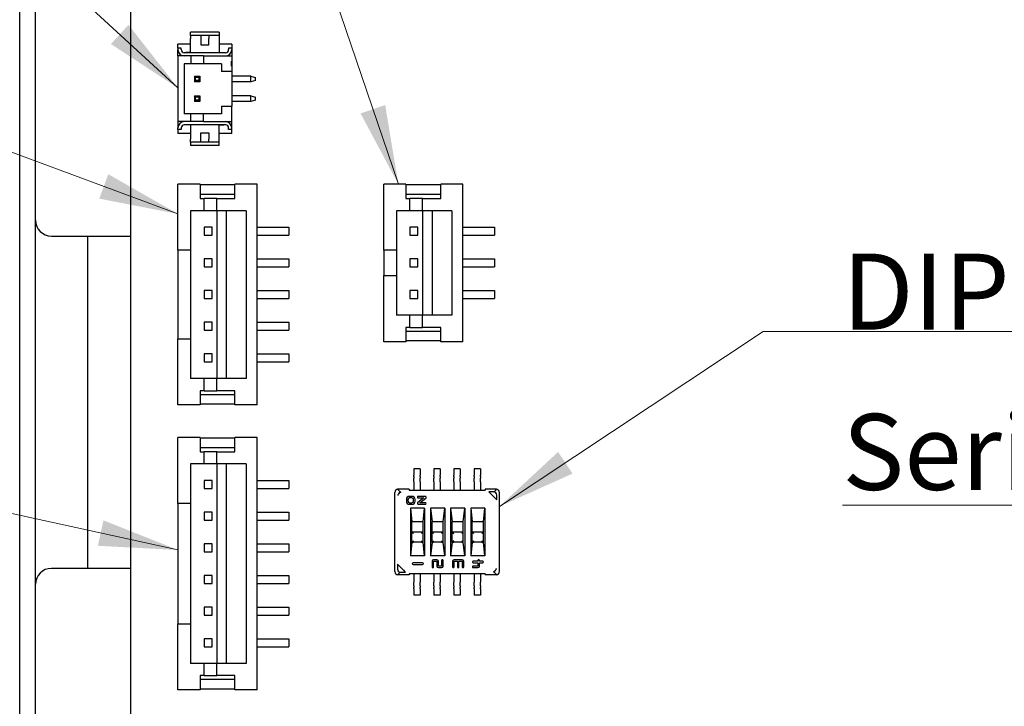
# Model space of a CAD drawing. Units: millimetres. Extents: x 23 to 826, y 21 to 577.
# Drawn here: x 577 to 639, y 284 to 328 of the extents above; entities that cross this region are included whole.
import ezdxf

# ---------------------------------------------------------------- set-up
doc = ezdxf.new("R2010")
doc.units = ezdxf.units.MM
doc.header["$LTSCALE"] = 2
doc.layers.add('表示ｴｯｼﾞ(TDC)', color=7, linetype='Continuous', lineweight=25)
doc.layers.add('記号(TDC)', color=7, linetype='Continuous', lineweight=18)
doc.styles.add('TDC', font='txt')
doc.dimstyles.new('TDC$7', dxfattribs={"dimscale": 2, "dimtxt": 2.4, "dimasz": 2.5, "dimexe": 1, "dimexo": 1, "dimgap": 0.4, "dimtad": 1, "dimrnd": 1e-08, "dimdsep": 46, "dimtxsty": 'TDC', "dimcen": 0.09, "dimdle": 10, "dimclrd": 179, "dimclre": 179, "dimclrt": 179, "dimazin": 2, "dimtfac": 0.625, "dimtmove": 0, "dimatfit": 3, "dimfxl": 1, "dimtolj": 1, "dimlwd": 9, "dimlwe": 9, "dimarcsym": 0})

msp = doc.modelspace()

# ---------------------------------------------------------------- linework, layer by layer
at = {"layer": '表示ｴｯｼﾞ(TDC)'}
for p, q in [((576.54, 265.668), (576.54, 343.668)), ((577.54, 265.668), (577.54, 343.668)), ((583.54, 341.168), (583.54, 261.168)), ((587.34, 326.543), (587.34, 326.743)), ((589.14, 326.743), (587.34, 326.743)), ((589.14, 326.743), (589.14, 326.543)), ((586.54, 325.743), (586.54, 325.993)), ((587.34, 325.993), (586.54, 325.993)), ((587.34, 326.543), (587.34, 326.343)), ((589.14, 326.543), (587.34, 326.543)), ((587.34, 325.993), (587.34, 326.343)), ((587.34, 325.453), (587.34, 325.993)), ((587.99, 326.543), (587.99, 326.343)), ((587.99, 326.343), (587.99, 325.943)), ((587.99, 325.943), (588.49, 325.943)), ((588.49, 326.543), (588.49, 326.343)), ((588.49, 325.943), (588.49, 326.343)), ((589.14, 326.543), (589.14, 326.343)), ((589.14, 326.343), (589.14, 325.993)), ((589.94, 325.993), (589.14, 325.993)), ((589.14, 325.993), (589.14, 325.453)), ((589.94, 325.993), (589.94, 325.743)), ((586.74, 325.743), (586.54, 325.743)), ((586.54, 325.743), (586.54, 325.643)), ((586.54, 325.243), (586.54, 325.643)), ((586.74, 325.643), (586.74, 325.743)), ((589.54, 325.443), (586.94, 325.443)), ((587.04, 325.443), (587.04, 325.453)), ((587.34, 325.453), (587.04, 325.453)), ((587.34, 325.453), (587.34, 325.443)), ((589.14, 325.453), (589.14, 325.443)), ((589.14, 325.453), (589.44, 325.453)), ((589.44, 325.443), (589.44, 325.453)), ((589.94, 325.743), (589.74, 325.743)), ((589.74, 325.743), (589.74, 325.643)), ((589.94, 325.743), (589.94, 325.643)), ((589.94, 325.643), (589.94, 325.243)), ((587.35, 325.243), (586.54, 325.243)), ((586.54, 325.243), (586.54, 321.093)), ((586.94, 324.743), (586.94, 321.593)), ((587.35, 324.743), (586.94, 324.743)), ((588.15, 325.243), (587.35, 325.243)), ((587.35, 325.243), (587.35, 324.743)), ((588.15, 324.743), (587.35, 324.743)), ((588.15, 325.243), (588.15, 324.743)), ((588.15, 325.243), (589.94, 325.243)), ((589.29, 324.743), (588.15, 324.743)), ((589.29, 324.743), (589.29, 324.268)), ((589.93, 324.905), (589.94, 324.905)), ((589.93, 324.605), (589.93, 324.905)), ((589.94, 325.243), (589.94, 324.905)), ((589.94, 324.905), (589.94, 324.605)), ((589.94, 324.268), (589.29, 324.268)), ((589.94, 324.605), (589.93, 324.605)), ((589.94, 324.605), (589.94, 324.268)), ((589.94, 324.268), (589.94, 322.068)), ((587.575, 323.968), (587.575, 323.618)), ((587.65, 323.893), (587.575, 323.968)), ((587.575, 323.968), (587.925, 323.968)), ((587.65, 323.693), (587.575, 323.618)), ((587.925, 323.618), (587.575, 323.618)), ((587.85, 323.893), (587.65, 323.893)), ((587.65, 323.693), (587.65, 323.893)), ((587.85, 323.693), (587.65, 323.693)), ((587.925, 323.968), (587.85, 323.893)), ((587.85, 323.893), (587.85, 323.693)), ((587.925, 323.618), (587.85, 323.693)), ((587.925, 323.968), (587.925, 323.618)), ((591.14, 323.968), (589.94, 323.968)), ((591.14, 323.618), (589.94, 323.618)), ((591.14, 323.968), (591.44, 323.893)), ((591.14, 323.618), (591.14, 323.968)), ((591.44, 323.693), (591.14, 323.618)), ((591.44, 323.693), (591.44, 323.893)), ((587.575, 322.718), (587.925, 322.718)), ((587.65, 322.643), (587.575, 322.718)), ((587.575, 322.718), (587.575, 322.368)), ((587.65, 322.443), (587.575, 322.368)), ((587.925, 322.368), (587.575, 322.368)), ((587.85, 322.643), (587.65, 322.643)), ((587.65, 322.443), (587.65, 322.643)), ((587.85, 322.443), (587.65, 322.443)), ((587.925, 322.718), (587.85, 322.643)), ((587.85, 322.643), (587.85, 322.443)), ((587.925, 322.368), (587.85, 322.443)), ((587.925, 322.718), (587.925, 322.368)), ((591.14, 322.718), (589.94, 322.718)), ((591.14, 322.368), (589.94, 322.368)), ((591.14, 322.718), (591.44, 322.643)), ((591.14, 322.368), (591.14, 322.718)), ((591.44, 322.443), (591.14, 322.368)), ((591.44, 322.443), (591.44, 322.643)), ((587.35, 321.593), (586.94, 321.593)), ((587.35, 321.093), (587.35, 321.593)), ((588.15, 321.593), (587.35, 321.593)), ((589.29, 321.593), (588.15, 321.593)), ((588.15, 321.093), (588.15, 321.593)), ((589.29, 322.068), (589.29, 321.593)), ((589.29, 322.068), (589.94, 322.068)), ((589.94, 321.093), (589.94, 322.068)), ((587.35, 321.093), (586.54, 321.093)), ((586.54, 321.093), (586.54, 320.693)), ((588.15, 321.093), (587.35, 321.093)), ((588.15, 321.093), (589.94, 321.093)), ((589.94, 320.693), (589.94, 321.093)), ((586.54, 320.593), (586.54, 320.693)), ((586.54, 320.593), (586.54, 320.343)), ((586.74, 320.593), (586.54, 320.593)), ((587.34, 320.343), (586.54, 320.343)), ((586.74, 320.693), (586.74, 320.593)), ((589.54, 320.893), (586.94, 320.893)), ((587.04, 320.893), (587.04, 320.883)), ((587.34, 320.883), (587.04, 320.883)), ((587.34, 320.883), (587.34, 320.893)), ((587.34, 320.883), (587.34, 320.343)), ((587.34, 320.343), (587.34, 319.993)), ((587.99, 319.993), (587.99, 320.393)), ((587.99, 320.393), (588.49, 320.393)), ((588.49, 320.393), (588.49, 319.993)), ((589.14, 320.883), (589.14, 320.893)), ((589.14, 320.883), (589.44, 320.883)), ((589.14, 320.343), (589.14, 320.883)), ((589.14, 319.993), (589.14, 320.343)), ((589.94, 320.343), (589.14, 320.343)), ((589.44, 320.893), (589.44, 320.883)), ((589.74, 320.593), (589.74, 320.693)), ((589.94, 320.593), (589.74, 320.593)), ((589.94, 320.593), (589.94, 320.693)), ((589.94, 320.343), (589.94, 320.593)), ((587.34, 319.793), (587.34, 319.993)), ((589.14, 319.793), (587.34, 319.793)), ((587.34, 319.793), (587.34, 319.593)), ((587.99, 319.793), (587.99, 319.993)), ((588.49, 319.793), (588.49, 319.993)), ((589.14, 319.793), (589.14, 319.993)), ((589.14, 319.593), (589.14, 319.793)), ((589.14, 319.593), (587.34, 319.593)), ((586.54, 312.968), (586.54, 317.143)), ((587.94, 317.143), (586.54, 317.143)), ((587.94, 317.143), (587.94, 316.243)), ((590.14, 317.093), (587.94, 317.093)), ((591.54, 317.143), (590.14, 317.143)), ((590.14, 316.243), (590.14, 317.143)), ((591.54, 303.193), (591.54, 317.143)), ((600.94, 317.143), (599.54, 317.143)), ((599.54, 312.968), (599.54, 317.143)), ((600.94, 317.143), (600.94, 316.243)), ((603.14, 317.093), (600.94, 317.093)), ((604.54, 317.143), (603.14, 317.143)), ((603.14, 316.243), (603.14, 317.143)), ((604.54, 307.193), (604.54, 317.143)), ((590.14, 316.493), (587.94, 316.493)), ((587.94, 316.243), (588.19, 316.243)), ((588.19, 315.468), (588.19, 316.243)), ((588.99, 316.243), (588.19, 316.243)), ((588.99, 316.243), (590.14, 316.243)), ((588.99, 315.468), (588.99, 316.243)), ((603.14, 316.493), (600.94, 316.493)), ((600.94, 316.243), (601.19, 316.243)), ((601.19, 315.468), (601.19, 316.243)), ((601.99, 316.243), (601.19, 316.243)), ((601.99, 316.243), (603.14, 316.243)), ((601.99, 315.468), (601.99, 316.243)), ((587.34, 315.468), (587.34, 312.968)), ((588.19, 315.468), (587.34, 315.468)), ((588.99, 315.468), (588.19, 315.468)), ((588.99, 315.468), (588.99, 304.868)), ((590.84, 315.468), (588.99, 315.468)), ((589.59, 315.468), (589.59, 304.868)), ((590.84, 315.468), (590.84, 304.868)), ((600.34, 315.468), (600.34, 312.968)), ((601.19, 315.468), (600.34, 315.468)), ((601.99, 315.468), (601.19, 315.468)), ((603.84, 315.468), (601.99, 315.468)), ((601.99, 315.468), (601.99, 308.868)), ((602.59, 315.468), (602.59, 308.868)), ((603.84, 315.468), (603.84, 308.868)), ((588.19, 314.418), (588.19, 313.918)), ((588.69, 314.418), (588.19, 314.418)), ((588.69, 313.918), (588.69, 314.418)), ((591.54, 314.418), (593.54, 314.418)), ((593.54, 314.418), (593.54, 313.918)), ((601.19, 314.418), (601.19, 313.918)), ((601.69, 314.418), (601.19, 314.418)), ((601.69, 313.918), (601.69, 314.418)), ((604.54, 314.418), (606.54, 314.418)), ((606.54, 314.418), (606.54, 313.918)), ((578.54, 313.868), (583.54, 313.868)), ((580.84, 292.868), (580.84, 313.868)), ((588.19, 313.918), (588.69, 313.918)), ((591.54, 313.918), (593.54, 313.918)), ((601.19, 313.918), (601.69, 313.918)), ((604.54, 313.918), (606.54, 313.918)), ((587.34, 312.968), (586.54, 312.968)), ((586.54, 312.968), (586.54, 307.368)), ((587.34, 312.968), (587.34, 307.368)), ((599.54, 312.968), (599.54, 311.368)), ((600.34, 312.968), (599.54, 312.968)), ((600.34, 312.968), (600.34, 311.368)), ((588.69, 312.418), (588.19, 312.418)), ((588.19, 312.418), (588.19, 311.918)), ((588.69, 311.918), (588.69, 312.418)), ((591.54, 312.418), (593.54, 312.418)), ((593.54, 312.418), (593.54, 311.918)), ((601.69, 312.418), (601.19, 312.418)), ((601.19, 312.418), (601.19, 311.918)), ((601.69, 311.918), (601.69, 312.418)), ((604.54, 312.418), (606.54, 312.418)), ((606.54, 312.418), (606.54, 311.918)), ((588.19, 311.918), (588.69, 311.918)), ((591.54, 311.918), (593.54, 311.918)), ((601.19, 311.918), (601.69, 311.918)), ((604.54, 311.918), (606.54, 311.918)), ((599.54, 307.193), (599.54, 311.368)), ((599.54, 311.368), (600.34, 311.368)), ((600.34, 311.368), (600.34, 308.868)), ((588.19, 310.418), (588.19, 309.918)), ((588.69, 310.418), (588.19, 310.418)), ((588.69, 309.918), (588.69, 310.418)), ((591.54, 310.418), (593.54, 310.418)), ((593.54, 310.418), (593.54, 309.918)), ((601.19, 310.418), (601.19, 309.918)), ((601.69, 310.418), (601.19, 310.418)), ((601.69, 309.918), (601.69, 310.418)), ((604.54, 310.418), (606.54, 310.418)), ((606.54, 310.418), (606.54, 309.918)), ((588.19, 309.918), (588.69, 309.918)), ((591.54, 309.918), (593.54, 309.918)), ((601.19, 309.918), (601.69, 309.918)), ((604.54, 309.918), (606.54, 309.918)), ((601.19, 308.868), (600.34, 308.868)), ((601.19, 308.093), (601.19, 308.868)), ((601.99, 308.868), (601.19, 308.868)), ((603.84, 308.868), (601.99, 308.868)), ((601.99, 308.093), (601.99, 308.868)), ((588.19, 308.418), (588.19, 307.918)), ((588.69, 308.418), (588.19, 308.418)), ((588.19, 307.918), (588.69, 307.918)), ((588.69, 307.918), (588.69, 308.418)), ((591.54, 308.418), (593.54, 308.418)), ((591.54, 307.918), (593.54, 307.918)), ((593.54, 308.418), (593.54, 307.918)), ((600.94, 308.093), (600.94, 307.193)), ((601.19, 308.093), (600.94, 308.093)), ((601.19, 308.093), (601.99, 308.093)), ((603.14, 308.093), (601.99, 308.093)), ((603.14, 307.193), (603.14, 308.093)), ((586.54, 307.368), (587.34, 307.368)), ((586.54, 303.193), (586.54, 307.368)), ((587.34, 307.368), (587.34, 304.868)), ((603.14, 307.843), (600.94, 307.843)), ((600.94, 307.193), (599.54, 307.193)), ((603.14, 307.243), (600.94, 307.243)), ((604.54, 307.193), (603.14, 307.193)), ((588.69, 306.418), (588.19, 306.418)), ((588.19, 306.418), (588.19, 305.918)), ((588.69, 305.918), (588.69, 306.418)), ((591.54, 306.418), (593.54, 306.418)), ((593.54, 306.418), (593.54, 305.918)), ((588.19, 305.918), (588.69, 305.918)), ((591.54, 305.918), (593.54, 305.918)), ((588.19, 304.868), (587.34, 304.868)), ((588.99, 304.868), (588.19, 304.868)), ((588.19, 304.093), (588.19, 304.868)), ((590.84, 304.868), (588.99, 304.868)), ((588.99, 304.093), (588.99, 304.868)), ((587.94, 304.093), (587.94, 303.193)), ((588.19, 304.093), (587.94, 304.093)), ((590.14, 303.843), (587.94, 303.843)), ((588.19, 304.093), (588.99, 304.093)), ((590.14, 304.093), (588.99, 304.093)), ((590.14, 303.193), (590.14, 304.093)), ((587.94, 303.193), (586.54, 303.193)), ((590.14, 303.243), (587.94, 303.243)), ((591.54, 303.193), (590.14, 303.193)), ((586.54, 296.968), (586.54, 301.143)), ((587.94, 301.143), (586.54, 301.143)), ((587.94, 301.143), (587.94, 300.243)), ((590.14, 301.093), (587.94, 301.093)), ((591.54, 301.143), (590.14, 301.143)), ((590.14, 300.243), (590.14, 301.143)), ((591.54, 285.193), (591.54, 301.143)), ((590.14, 300.493), (587.94, 300.493)), ((587.94, 300.243), (588.19, 300.243)), ((588.99, 300.243), (588.19, 300.243)), ((588.19, 299.468), (588.19, 300.243)), ((588.99, 300.243), (590.14, 300.243)), ((588.99, 299.468), (588.99, 300.243)), ((588.19, 299.468), (587.34, 299.468)), ((587.34, 299.468), (587.34, 296.968)), ((588.99, 299.468), (588.19, 299.468)), ((590.84, 299.468), (588.99, 299.468)), ((588.99, 299.468), (588.99, 286.868)), ((589.59, 299.468), (589.59, 286.868)), ((590.84, 299.468), (590.84, 286.868)), ((601.43, 299.168), (601.43, 298.768)), ((601.83, 299.168), (601.43, 299.168)), ((601.43, 298.67), (601.43, 298.768)), ((601.43, 298.67), (601.43, 298.574)), ((601.43, 298.328), (601.43, 298.574)), ((601.83, 299.168), (601.83, 298.768)), ((601.83, 298.67), (601.83, 298.768)), ((601.83, 298.67), (601.83, 298.574)), ((601.83, 298.328), (601.83, 298.574)), ((602.7, 299.168), (602.7, 298.768)), ((603.1, 299.168), (602.7, 299.168)), ((602.7, 298.67), (602.7, 298.768)), ((602.7, 298.67), (602.7, 298.574)), ((602.7, 298.328), (602.7, 298.574)), ((603.1, 299.168), (603.1, 298.768)), ((603.1, 298.67), (603.1, 298.768)), ((603.1, 298.67), (603.1, 298.574)), ((603.1, 298.328), (603.1, 298.574)), ((603.97, 299.168), (603.97, 298.768)), ((604.37, 299.168), (603.97, 299.168)), ((603.97, 298.67), (603.97, 298.768)), ((603.97, 298.67), (603.97, 298.574)), ((603.97, 298.328), (603.97, 298.574)), ((604.37, 299.168), (604.37, 298.768)), ((604.37, 298.67), (604.37, 298.768)), ((604.37, 298.67), (604.37, 298.574)), ((604.37, 298.328), (604.37, 298.574)), ((605.24, 299.168), (605.24, 298.768)), ((605.64, 299.168), (605.24, 299.168)), ((605.24, 298.67), (605.24, 298.768)), ((605.24, 298.67), (605.24, 298.574)), ((605.24, 298.328), (605.24, 298.574)), ((605.64, 299.168), (605.64, 298.768)), ((605.64, 298.67), (605.64, 298.768)), ((605.64, 298.67), (605.64, 298.574)), ((605.64, 298.328), (605.64, 298.574)), ((588.69, 298.418), (588.19, 298.418)), ((588.19, 298.418), (588.19, 297.918)), ((588.69, 297.918), (588.69, 298.418)), ((591.54, 298.418), (593.54, 298.418)), ((593.54, 298.418), (593.54, 297.918)), ((601.43, 298.328), (601.43, 297.818)), ((601.83, 298.328), (601.83, 297.818)), ((602.7, 298.328), (602.7, 297.818)), ((603.1, 298.328), (603.1, 297.818)), ((603.97, 298.328), (603.97, 297.818)), ((604.37, 298.328), (604.37, 297.818)), ((605.24, 298.328), (605.24, 297.818)), ((605.64, 298.328), (605.64, 297.818)), ((588.19, 297.918), (588.69, 297.918)), ((591.54, 297.918), (593.54, 297.918)), ((600.24, 292.663), (600.24, 297.671)), ((601.14, 297.868), (600.412, 297.868)), ((600.497, 297.611), (600.529, 297.579)), ((601.14, 297.868), (601.14, 297.818)), ((601.14, 297.818), (605.94, 297.818)), ((601.315, 297.418), (601.165, 297.418)), ((601.315, 297.318), (601.165, 297.318)), ((602.063, 297.318), (601.692, 297.038)), ((602.147, 297.418), (601.715, 297.418)), ((601.715, 297.318), (602.063, 297.318)), ((605.94, 297.868), (605.94, 297.818)), ((606.668, 297.868), (605.94, 297.868)), ((606.174, 297.703), (606.199, 297.678)), ((606.492, 297.703), (606.174, 297.703)), ((606.299, 297.579), (606.199, 297.678)), ((606.551, 297.327), (606.299, 297.579)), ((606.65, 297.227), (606.551, 297.327)), ((606.675, 297.203), (606.675, 297.505)), ((606.84, 292.663), (606.84, 297.671)), ((586.54, 296.968), (586.54, 289.368)), ((587.34, 296.968), (586.54, 296.968)), ((587.34, 296.968), (587.34, 289.368)), ((600.965, 297.218), (600.965, 297.118)), ((601.065, 297.218), (601.065, 297.118)), ((601.165, 297.018), (601.315, 297.018)), ((601.165, 296.918), (601.315, 296.918)), ((601.415, 297.118), (601.415, 297.218)), ((601.515, 297.118), (601.515, 297.218)), ((601.732, 296.918), (602.165, 296.918)), ((601.816, 297.018), (602.187, 297.297)), ((602.165, 297.018), (601.816, 297.018)), ((606.65, 297.227), (606.675, 297.203)), ((588.19, 296.418), (588.19, 295.918)), ((588.69, 296.418), (588.19, 296.418)), ((588.69, 295.918), (588.69, 296.418)), ((591.54, 296.418), (593.54, 296.418)), ((593.54, 296.418), (593.54, 295.918)), ((601.22, 296.668), (601.22, 293.668)), ((602.12, 296.668), (601.22, 296.668)), ((601.22, 296.668), (601.32, 295.818)), ((602.02, 295.818), (602.12, 296.668)), ((602.12, 296.668), (602.12, 293.668)), ((602.49, 296.668), (602.49, 293.668)), ((603.39, 296.668), (602.49, 296.668)), ((602.49, 296.668), (602.59, 295.818)), ((603.29, 295.818), (603.39, 296.668)), ((603.39, 296.668), (603.39, 293.668)), ((603.76, 296.668), (603.76, 293.668)), ((604.66, 296.668), (603.76, 296.668)), ((603.76, 296.668), (603.86, 295.818)), ((604.56, 295.818), (604.66, 296.668)), ((604.66, 296.668), (604.66, 293.668)), ((605.03, 296.668), (605.03, 293.668)), ((605.93, 296.668), (605.03, 296.668)), ((605.03, 296.668), (605.13, 295.818)), ((605.83, 295.818), (605.93, 296.668)), ((605.93, 296.668), (605.93, 293.668)), ((588.19, 295.918), (588.69, 295.918)), ((591.54, 295.918), (593.54, 295.918)), ((601.32, 295.068), (601.32, 295.818)), ((602.02, 295.818), (601.32, 295.818)), ((602.02, 295.068), (602.02, 295.818)), ((602.59, 295.068), (602.59, 295.818)), ((603.29, 295.818), (602.59, 295.818)), ((603.29, 295.068), (603.29, 295.818)), ((603.86, 295.068), (603.86, 295.818)), ((604.56, 295.818), (603.86, 295.818)), ((604.56, 295.068), (604.56, 295.818)), ((605.13, 295.068), (605.13, 295.818)), ((605.83, 295.818), (605.13, 295.818)), ((605.83, 295.068), (605.83, 295.818)), ((601.42, 295.168), (601.32, 295.168)), ((601.32, 294.618), (601.32, 295.068)), ((601.349, 295.139), (601.42, 295.068)), ((601.92, 295.168), (601.42, 295.168)), ((602.02, 295.168), (601.92, 295.168)), ((601.99, 295.139), (601.92, 295.068)), ((602.02, 294.618), (602.02, 295.068)), ((602.69, 295.168), (602.59, 295.168)), ((602.59, 294.618), (602.59, 295.068)), ((602.619, 295.139), (602.69, 295.068)), ((603.19, 295.168), (602.69, 295.168)), ((603.29, 295.168), (603.19, 295.168)), ((603.26, 295.139), (603.19, 295.068)), ((603.29, 294.618), (603.29, 295.068)), ((603.96, 295.168), (603.86, 295.168)), ((603.86, 294.618), (603.86, 295.068)), ((603.889, 295.139), (603.96, 295.068)), ((604.46, 295.168), (603.96, 295.168)), ((604.56, 295.168), (604.46, 295.168)), ((604.53, 295.139), (604.46, 295.068)), ((604.56, 294.618), (604.56, 295.068)), ((605.23, 295.168), (605.13, 295.168)), ((605.13, 294.618), (605.13, 295.068)), ((605.159, 295.139), (605.23, 295.068)), ((605.73, 295.168), (605.23, 295.168)), ((605.83, 295.168), (605.73, 295.168)), ((605.8, 295.139), (605.73, 295.068)), ((605.83, 294.618), (605.83, 295.068)), ((588.69, 294.418), (588.19, 294.418)), ((588.19, 294.418), (588.19, 293.918)), ((588.69, 293.918), (588.69, 294.418)), ((591.54, 294.418), (593.54, 294.418)), ((593.54, 294.418), (593.54, 293.918)), ((601.32, 294.518), (601.22, 293.668)), ((601.32, 294.518), (601.32, 294.618)), ((601.42, 294.518), (601.32, 294.518)), ((601.42, 294.618), (601.349, 294.547)), ((601.92, 294.518), (601.42, 294.518)), ((601.92, 294.618), (601.99, 294.547)), ((602.02, 294.518), (601.92, 294.518)), ((602.02, 294.518), (602.02, 294.618)), ((602.12, 293.668), (602.02, 294.518)), ((602.59, 294.518), (602.49, 293.668)), ((602.59, 294.518), (602.59, 294.618)), ((602.69, 294.518), (602.59, 294.518)), ((602.69, 294.618), (602.619, 294.547)), ((603.19, 294.518), (602.69, 294.518)), ((603.19, 294.618), (603.26, 294.547)), ((603.29, 294.518), (603.19, 294.518)), ((603.29, 294.518), (603.29, 294.618)), ((603.39, 293.668), (603.29, 294.518)), ((603.86, 294.518), (603.76, 293.668)), ((603.86, 294.518), (603.86, 294.618)), ((603.96, 294.518), (603.86, 294.518)), ((603.96, 294.618), (603.889, 294.547)), ((604.46, 294.518), (603.96, 294.518)), ((604.46, 294.618), (604.53, 294.547)), ((604.56, 294.518), (604.46, 294.518)), ((604.56, 294.518), (604.56, 294.618)), ((604.66, 293.668), (604.56, 294.518)), ((605.13, 294.518), (605.03, 293.668)), ((605.13, 294.518), (605.13, 294.618)), ((605.23, 294.518), (605.13, 294.518)), ((605.23, 294.618), (605.159, 294.547)), ((605.73, 294.518), (605.23, 294.518)), ((605.73, 294.618), (605.8, 294.547)), ((605.83, 294.518), (605.73, 294.518)), ((605.83, 294.518), (605.83, 294.618)), ((605.93, 293.668), (605.83, 294.518)), ((588.19, 293.918), (588.69, 293.918)), ((591.54, 293.918), (593.54, 293.918)), ((602.12, 293.668), (601.22, 293.668)), ((603.39, 293.668), (602.49, 293.668)), ((604.66, 293.668), (603.76, 293.668)), ((605.93, 293.668), (605.03, 293.668)), ((600.404, 293.133), (600.404, 292.829)), ((600.429, 293.108), (600.404, 293.133)), ((600.429, 293.108), (600.529, 293.009)), ((600.529, 293.009), (600.781, 292.757)), ((601.99, 293.218), (601.39, 293.218)), ((601.39, 293.118), (601.99, 293.118)), ((602.59, 293.318), (602.59, 292.968)), ((602.89, 293.418), (602.69, 293.418)), ((602.69, 292.968), (602.69, 293.318)), ((602.69, 293.318), (602.89, 293.318)), ((602.89, 293.318), (602.89, 293.018)), ((602.99, 293.018), (602.99, 293.318)), ((603.19, 293.018), (602.99, 293.018)), ((603.19, 293.368), (603.19, 293.018)), ((603.29, 293.018), (603.29, 293.368)), ((603.89, 293.318), (603.89, 292.968)), ((604.49, 293.418), (603.99, 293.418)), ((603.99, 292.968), (603.99, 293.318)), ((603.99, 293.318), (604.19, 293.318)), ((604.19, 293.318), (604.19, 292.968)), ((604.29, 292.968), (604.29, 293.318)), ((604.29, 293.318), (604.49, 293.318)), ((604.49, 293.318), (604.49, 292.968)), ((604.59, 292.968), (604.59, 293.318)), ((605.49, 293.318), (605.19, 293.318)), ((605.19, 293.218), (605.49, 293.218)), ((605.49, 293.018), (605.19, 293.018)), ((605.49, 293.368), (605.49, 293.318)), ((605.49, 293.218), (605.49, 293.018)), ((605.59, 293.318), (605.59, 293.368)), ((605.79, 293.318), (605.59, 293.318)), ((605.59, 293.018), (605.59, 293.218)), ((605.59, 293.218), (605.79, 293.218)), ((583.54, 292.868), (578.54, 292.868)), ((588.19, 292.418), (588.19, 291.918)), ((588.69, 292.418), (588.19, 292.418)), ((588.69, 291.918), (588.69, 292.418)), ((591.54, 292.418), (593.54, 292.418)), ((593.54, 292.418), (593.54, 291.918)), ((601.14, 292.468), (600.402, 292.468)), ((600.574, 292.633), (600.905, 292.633)), ((600.781, 292.757), (600.88, 292.657)), ((600.905, 292.633), (600.88, 292.657)), ((601.14, 292.518), (601.14, 292.468)), ((605.94, 292.518), (601.14, 292.518)), ((601.43, 292.518), (601.43, 292.008)), ((601.83, 292.518), (601.83, 292.008)), ((602.7, 292.518), (602.7, 292.008)), ((602.99, 292.918), (603.19, 292.918)), ((603.1, 292.518), (603.1, 292.008)), ((603.97, 292.518), (603.97, 292.008)), ((604.37, 292.518), (604.37, 292.008)), ((605.19, 292.918), (605.49, 292.918)), ((605.24, 292.518), (605.24, 292.008)), ((605.64, 292.518), (605.64, 292.008)), ((605.94, 292.518), (605.94, 292.468)), ((606.677, 292.468), (605.94, 292.468)), ((606.551, 292.757), (606.583, 292.724)), ((588.19, 291.918), (588.69, 291.918)), ((591.54, 291.918), (593.54, 291.918)), ((601.43, 291.762), (601.43, 292.008)), ((601.43, 291.762), (601.43, 291.666)), ((601.83, 291.762), (601.83, 292.008)), ((601.83, 291.762), (601.83, 291.666)), ((602.7, 291.762), (602.7, 292.008)), ((602.7, 291.762), (602.7, 291.666)), ((603.1, 291.762), (603.1, 292.008)), ((603.1, 291.762), (603.1, 291.666)), ((603.97, 291.762), (603.97, 292.008)), ((603.97, 291.762), (603.97, 291.666)), ((604.37, 291.762), (604.37, 292.008)), ((604.37, 291.762), (604.37, 291.666)), ((605.24, 291.762), (605.24, 292.008)), ((605.24, 291.762), (605.24, 291.666)), ((605.64, 291.762), (605.64, 292.008)), ((605.64, 291.762), (605.64, 291.666)), ((601.43, 291.567), (601.43, 291.666)), ((601.43, 291.567), (601.43, 291.168)), ((601.83, 291.168), (601.43, 291.168)), ((601.83, 291.567), (601.83, 291.666)), ((601.83, 291.567), (601.83, 291.168)), ((602.7, 291.567), (602.7, 291.666)), ((602.7, 291.567), (602.7, 291.168)), ((603.1, 291.168), (602.7, 291.168)), ((603.1, 291.567), (603.1, 291.666)), ((603.1, 291.567), (603.1, 291.168)), ((603.97, 291.567), (603.97, 291.666)), ((603.97, 291.567), (603.97, 291.168)), ((604.37, 291.168), (603.97, 291.168)), ((604.37, 291.567), (604.37, 291.666)), ((604.37, 291.567), (604.37, 291.168)), ((605.24, 291.567), (605.24, 291.666)), ((605.24, 291.567), (605.24, 291.168)), ((605.64, 291.168), (605.24, 291.168)), ((605.64, 291.567), (605.64, 291.666)), ((605.64, 291.567), (605.64, 291.168)), ((588.19, 290.418), (588.19, 289.918)), ((588.69, 290.418), (588.19, 290.418)), ((588.19, 289.918), (588.69, 289.918)), ((588.69, 289.918), (588.69, 290.418)), ((591.54, 290.418), (593.54, 290.418)), ((591.54, 289.918), (593.54, 289.918)), ((593.54, 290.418), (593.54, 289.918)), ((586.54, 285.193), (586.54, 289.368)), ((586.54, 289.368), (587.34, 289.368)), ((587.34, 289.368), (587.34, 286.868)), ((588.19, 288.418), (588.19, 287.918)), ((588.69, 288.418), (588.19, 288.418)), ((588.69, 287.918), (588.69, 288.418)), ((591.54, 288.418), (593.54, 288.418)), ((593.54, 288.418), (593.54, 287.918)), ((588.19, 287.918), (588.69, 287.918)), ((591.54, 287.918), (593.54, 287.918)), ((588.19, 286.868), (587.34, 286.868)), ((588.99, 286.868), (588.19, 286.868)), ((588.19, 286.093), (588.19, 286.868)), ((590.84, 286.868), (588.99, 286.868)), ((588.99, 286.093), (588.99, 286.868)), ((588.19, 286.093), (587.94, 286.093)), ((587.94, 286.093), (587.94, 285.193)), ((590.14, 285.843), (587.94, 285.843)), ((588.19, 286.093), (588.99, 286.093)), ((590.14, 286.093), (588.99, 286.093)), ((590.14, 285.193), (590.14, 286.093)), ((587.94, 285.193), (586.54, 285.193)), ((590.14, 285.243), (587.94, 285.243)), ((591.54, 285.193), (590.14, 285.193))]:
    msp.add_line(p, q, dxfattribs=at)
for centre, radius, start, end in [((586.94, 325.643), 0.4, 180, 270), ((586.94, 325.643), 0.2, 180, 270), ((589.54, 325.643), 0.4, 270, 0), ((589.54, 325.643), 0.2, 270, 0), ((586.94, 320.693), 0.4, 90, 180), ((589.54, 320.693), 0.4, 0, 90), ((586.94, 320.693), 0.2, 90, 180), ((589.54, 320.693), 0.2, 0, 90), ((578.54, 314.868), 1, 180, 270), ((601.165, 297.218), 0.2, 90, 180), ((601.165, 297.218), 0.1, 90, 180), ((601.315, 297.218), 0.2, 0, 90), ((601.315, 297.218), 0.1, 0, 90), ((601.715, 297.368), 0.05, 90, 270), ((602.147, 297.351), 0.067, 307, 90), ((601.165, 297.118), 0.2, 180, 270), ((601.165, 297.118), 0.1, 180, 270), ((601.315, 297.118), 0.2, 270, 0), ((601.315, 297.118), 0.1, 270, 0), ((601.732, 296.985), 0.067, 127, 270), ((602.165, 296.968), 0.05, 270, 90), ((601.42, 295.068), 0.1, 135, 180), ((601.42, 295.068), 0.1, 90, 135), ((601.92, 295.068), 0.1, 45, 90), ((601.92, 295.068), 0.1, 0, 45), ((602.69, 295.068), 0.1, 135, 180), ((602.69, 295.068), 0.1, 90, 135), ((603.19, 295.068), 0.1, 45, 90), ((603.19, 295.068), 0.1, 0, 45), ((603.96, 295.068), 0.1, 135, 180), ((603.96, 295.068), 0.1, 90, 135), ((604.46, 295.068), 0.1, 45, 90), ((604.46, 295.068), 0.1, 0, 45), ((605.23, 295.068), 0.1, 135, 180), ((605.23, 295.068), 0.1, 90, 135), ((605.73, 295.068), 0.1, 45, 90), ((605.73, 295.068), 0.1, 0, 45), ((601.42, 294.618), 0.1, 180, 225), ((601.42, 294.618), 0.1, 225, 270), ((601.92, 294.618), 0.1, 270, 315), ((601.92, 294.618), 0.1, 315, 0), ((602.69, 294.618), 0.1, 180, 225), ((602.69, 294.618), 0.1, 225, 270), ((603.19, 294.618), 0.1, 270, 315), ((603.19, 294.618), 0.1, 315, 0), ((603.96, 294.618), 0.1, 180, 225), ((603.96, 294.618), 0.1, 225, 270), ((604.46, 294.618), 0.1, 270, 315), ((604.46, 294.618), 0.1, 315, 0), ((605.23, 294.618), 0.1, 180, 225), ((605.23, 294.618), 0.1, 225, 270), ((605.73, 294.618), 0.1, 270, 315), ((605.73, 294.618), 0.1, 315, 0), ((601.39, 293.168), 0.05, 90, 270), ((601.99, 293.168), 0.05, 270, 90), ((602.69, 293.318), 0.1, 90, 180), ((602.64, 292.968), 0.05, 180, 0), ((602.89, 293.318), 0.1, 0, 90), ((602.99, 293.018), 0.1, 180, 270), ((603.24, 293.368), 0.05, 0, 180), ((603.19, 293.018), 0.1, 270, 0), ((603.99, 293.318), 0.1, 90, 180), ((603.94, 292.968), 0.05, 180, 0), ((604.24, 292.968), 0.05, 180, 0), ((604.49, 293.318), 0.1, 0, 90), ((604.54, 292.968), 0.05, 180, 0), ((605.19, 293.268), 0.05, 90, 270), ((605.19, 292.968), 0.05, 90, 270), ((605.54, 293.368), 0.05, 0, 180), ((605.49, 293.018), 0.1, 270, 0), ((605.79, 293.268), 0.05, 270, 90), ((578.54, 291.868), 1, 90, 180)]:
    msp.add_arc(centre, radius, start, end, dxfattribs=at)
for centre, major_axis, ratio, start_param, end_param in [((600.441, 297.668), (0.143, -0.144), 0.986347, 3.203413, 3.923554), ((600.397, 297.713), (-0.064, -0.205), 0.622268, 4.403562, 4.455615), ((600.398, 297.712), (-0.205, -0.063), 0.622593, 4.986484, 5.037919), ((600.441, 297.668), (0.143, -0.144), 0.986347, 2.49962, 3.099924), ((571.601, 326.707), (29.095, -29.097), 0.00346, 6.146608, 6.211442), ((635.478, 326.707), (-29.095, -29.097), 0.00346, 0.08331, 0.136577), ((606.474, 297.502), (-0.143, -0.144), 0.986347, 2.359631, 3.836832), ((606.638, 297.668), (-0.143, -0.144), 0.986347, 3.183261, 3.783565), ((606.682, 297.712), (-0.205, 0.063), 0.622593, 4.386859, 4.438294), ((606.682, 297.713), (-0.064, 0.205), 0.622268, 4.969163, 5.021216), ((606.638, 297.668), (-0.143, -0.144), 0.986347, 2.359631, 3.079773), ((600.441, 292.666), (0.143, 0.144), 0.986347, 2.359631, 3.079773), ((600.397, 292.622), (0.064, -0.205), 0.622268, 4.969163, 5.015881), ((600.398, 292.623), (0.205, -0.063), 0.622593, 4.381524, 4.42716), ((600.441, 292.666), (0.143, 0.144), 0.986347, 3.172127, 3.735624), ((571.819, 263.847), (29.095, 29.097), 0.00346, 0.14978, 0.184518), ((600.606, 292.832), (0.143, 0.144), 0.986347, 2.359631, 3.770362), ((635.26, 263.847), (-29.095, 29.097), 0.00346, 6.098667, 6.139398), ((606.638, 292.666), (-0.143, 0.144), 0.986347, 2.547562, 3.111059), ((606.681, 292.623), (0.205, 0.063), 0.622593, 4.997618, 5.043254), ((606.682, 292.622), (0.064, 0.205), 0.622268, 4.408896, 4.455615), ((606.638, 292.666), (-0.143, 0.144), 0.986347, 3.203413, 3.923554)]:
    msp.add_ellipse(centre, major_axis=major_axis, ratio=ratio, start_param=start_param, end_param=end_param, dxfattribs=at)
for points, knots in [([(600.497, 297.611), (600.489, 297.604), (600.482, 297.596), (600.464, 297.574), (600.454, 297.559), (600.439, 297.527), (600.434, 297.51), (600.43, 297.489), (600.43, 297.485), (600.429, 297.48)], [-0.01560751, -0.01560751, -0.01560751, -0.01560751, -0.01244269, -0.01244269, -0.00633976, -0.00633976, 0, 0, 0.00168341, 0.00168341, 0.00168341, 0.00168341]), ([(600.614, 297.678), (600.614, 297.678), (600.614, 297.678), (600.614, 297.678), (600.614, 297.678), (600.613, 297.678), (600.613, 297.677), (600.611, 297.677), (600.609, 297.677), (600.604, 297.675), (600.599, 297.674), (600.578, 297.668), (600.558, 297.659), (600.527, 297.639), (600.513, 297.628), (600.499, 297.613), (600.498, 297.612), (600.497, 297.611)], [-0.03680942, -0.03680942, -0.03680942, -0.03680942, -0.0368013, -0.0368013, -0.03639576, -0.03639576, -0.03599022, -0.03599022, -0.03517914, -0.03517914, -0.03355698, -0.03355698, -0.02693073, -0.02693073, -0.0212916, -0.0212916, -0.02091231, -0.02091231, -0.02091231, -0.02091231]), ([(606.48, 292.657), (606.48, 292.657), (606.48, 292.657), (606.48, 292.657), (606.479, 292.658), (606.48, 292.658), (606.481, 292.659), (606.483, 292.66), (606.487, 292.661), (606.491, 292.662), (606.509, 292.669), (606.529, 292.679), (606.557, 292.699), (606.571, 292.71), (606.583, 292.724), (606.583, 292.724), (606.583, 292.724)], [-0.0000081, -0.0000081, -0.0000081, -0.0000081, 0, 0, 0, 0.00076926, 0.00076926, 0.00153851, 0.00153851, 0.00307702, 0.00307702, 0.00943681, 0.00943681, 0.01477427, 0.01477427, 0.0148031, 0.0148031, 0.0148031, 0.0148031]), ([(606.583, 292.724), (606.592, 292.732), (606.6, 292.741), (606.617, 292.763), (606.625, 292.776), (606.638, 292.803), (606.643, 292.818), (606.648, 292.839), (606.649, 292.847), (606.65, 292.854)], [0.08533101, 0.08533101, 0.08533101, 0.08533101, 0.0907131, 0.0907131, 0.09782698, 0.09782698, 0.10537739, 0.10537739, 0.10920393, 0.10920393, 0.10920393, 0.10920393])]:
    msp.add_open_spline(points, degree=3, knots=knots, dxfattribs=at)
at = {"layer": '記号(TDC)', "color": 179, "linetype": 'Continuous', "lineweight": 9}
msp.add_line((586.54, 287.682), (586.54, 296.968), dxfattribs=at)

# ---------------------------------------------------------------- texts
at = {"layer": '記号(TDC)', "color": 179, "insert": (628.508, 312.753), "char_height": 4.8, "width": 59.86462, "attachment_point": 1, "line_spacing_factor": 1.265217, "style": 'TDC'}
msp.add_mtext('DIPSW\\P\\LSerial Mode Setting', dxfattribs=at)

# ---------------------------------------------------------------- leaders
at = {"layer": '記号(TDC)', "color": 179, "linetype": 'Continuous', "lineweight": 9, "annotation_type": 0, "has_hookline": 1}
for points, hookline_direction, text_width in [([(600.46, 317.143), (568.31, 411.771), (563.31, 411.771)], 1, 54.652), ([(586.54, 323.22), (559.375, 348.2), (554.375, 348.2)], 1, 52.41), ([(586.54, 315.262), (559.749, 325.196), (554.749, 325.196)], 1, 33.697), ([(606.84, 296.779), (623.508, 307.83), (628.508, 307.83)], 0, 58.818), ([(586.54, 294.032), (554.391, 301.059)], 1, 33.697)]:
    msp.add_leader(points, dimstyle='TDC$7', override={"dimgap": 0, "dimtad": 1}, dxfattribs=dict(at, hookline_direction=hookline_direction, text_width=text_width))

doc.saveas('drawing.dxf')
